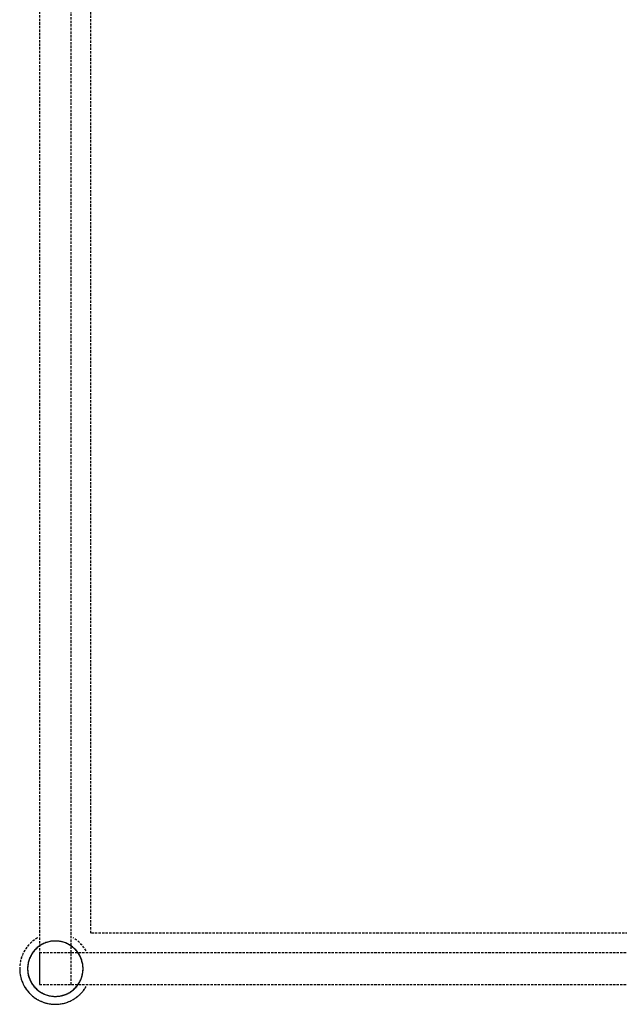
# Model space of a CAD drawing. Extents: x -13826 to 227276, y -44215 to 78581.
# Drawn here: x 192347 to 193105, y 4235 to 5479 of the extents above; entities that cross this region are included whole.
import ezdxf

# ---------------------------------------------------------------- set-up
doc = ezdxf.new("R2010")
doc.units = 0
doc.linetypes.add('X-2964-1C$0$EDG-DASH-3', pattern=[4.5, 3, -1.5])
for name, color, linetype in [('X-2964-1C$0$A-FLOR', 31, 'X-2964-1C$0$EDG-DASH-3'), ('X-2964-1C$0$A-FLOR-HRAL', 31, 'X-2964-1C$0$EDG-DASH-3'), ('X-XREF', 7, 'CONTINUOUS')]:
    doc.layers.add(name, color=color, linetype=linetype)

# ---------------------------------------------------------------- blocks, each defined once
blk = doc.blocks.new('X-2964-1C')
at = {"layer": 'X-2964-1C$0$A-FLOR'}
for p, q in [((42437.5, 4325), (42437.5, 12083.5)), ((43687.5, 4325), (42437.5, 4325))]:
    blk.add_line(p, q, dxfattribs=at)
at = {"layer": 'X-2964-1C$0$A-FLOR-HRAL'}
for p, q in [((42372.5, 12100), (42372.5, 4260)), ((42412.5, 4260), (42412.5, 12100)), ((42368.4, 4305.4), (42367.4, 4304.4)), ((42368.4, 4305.4), (42367.4, 4304.4)), ((42368.4, 4305.4), (42367.4, 4304.4)), ((42368.7, 4305.6), (42367.7, 4304.7)), ((42368.7, 4305.6), (42367.7, 4304.7)), ((42368.7, 4305.6), (42367.7, 4304.7)), ((42369.4, 4306.3), (42368.4, 4305.4)), ((42369.4, 4306.3), (42368.4, 4305.4)), ((42369.4, 4306.3), (42368.4, 4305.4)), ((42369.7, 4306.6), (42368.7, 4305.6)), ((42369.7, 4306.6), (42368.7, 4305.6)), ((42369.7, 4306.6), (42368.7, 4305.6)), ((42370.5, 4307.2), (42369.4, 4306.3)), ((42370.5, 4307.2), (42369.4, 4306.3)), ((42370.5, 4307.2), (42369.4, 4306.3)), ((42370.8, 4307.5), (42369.7, 4306.6)), ((42370.8, 4307.5), (42369.7, 4306.6)), ((42370.8, 4307.5), (42369.7, 4306.6)), ((42371.6, 4308.1), (42370.5, 4307.2)), ((42371.6, 4308.1), (42370.5, 4307.2)), ((42371.6, 4308.1), (42370.5, 4307.2)), ((42371.9, 4308.3), (42370.8, 4307.5)), ((42371.9, 4308.3), (42370.8, 4307.5)), ((42371.9, 4308.3), (42370.8, 4307.5)), ((42372.7, 4308.9), (42371.6, 4308.1)), ((42372.7, 4308.9), (42371.6, 4308.1)), ((42372.7, 4308.9), (42371.6, 4308.1)), ((42373, 4309.1), (42371.9, 4308.3)), ((42373, 4309.1), (42371.9, 4308.3)), ((42373, 4309.1), (42371.9, 4308.3)), ((42373.9, 4309.7), (42372.7, 4308.9)), ((42374.2, 4309.9), (42373, 4309.1)), ((42375.1, 4310.4), (42373.9, 4309.7)), ((42375.4, 4310.6), (42374.2, 4309.9)), ((42376.3, 4311), (42375.1, 4310.4)), ((42376.7, 4311.2), (42375.4, 4310.6)), ((42377.6, 4311.7), (42376.3, 4311)), ((42377.9, 4311.8), (42376.7, 4311.2)), ((42378.9, 4312.2), (42377.6, 4311.7)), ((42379.2, 4312.4), (42377.9, 4311.8)), ((42380.2, 4312.8), (42378.9, 4312.2)), ((42380.5, 4312.9), (42379.2, 4312.4)), ((42381.5, 4313.2), (42380.2, 4312.8)), ((42381.8, 4313.3), (42380.5, 4312.9)), ((42382.8, 4313.6), (42381.5, 4313.2)), ((42383.2, 4313.7), (42381.8, 4313.3)), ((42384.2, 4314), (42382.8, 4313.6)), ((42384.5, 4314.1), (42383.2, 4313.7)), ((42385.5, 4314.3), (42384.2, 4314)), ((42385.9, 4314.4), (42384.5, 4314.1)), ((42386.9, 4314.6), (42385.5, 4314.3)), ((42387.3, 4314.6), (42385.9, 4314.4)), ((42388.3, 4314.7), (42386.9, 4314.6)), ((42388.7, 4314.8), (42387.3, 4314.6)), ((42389.7, 4314.9), (42388.3, 4314.7)), ((42390.1, 4314.9), (42388.7, 4314.8)), ((42391.1, 4315), (42389.7, 4314.9)), ((42391.5, 4315), (42390.1, 4314.9)), ((42392.5, 4315), (42391.1, 4315)), ((42392.9, 4315), (42391.5, 4315)), ((42393.3, 4315), (42392.5, 4315)), ((42394.3, 4315), (42392.9, 4315)), ((42394.7, 4314.9), (42393.3, 4315)), ((42395.7, 4314.9), (42394.3, 4315)), ((42396, 4314.8), (42394.7, 4314.9)), ((42397.1, 4314.7), (42395.7, 4314.9)), ((42397.4, 4314.6), (42396, 4314.8)), ((42398.4, 4314.5), (42397.1, 4314.7)), ((42398.8, 4314.4), (42397.4, 4314.6)), ((42399.8, 4314.2), (42398.4, 4314.5)), ((42400.2, 4314.1), (42398.8, 4314.4)), ((42401.2, 4313.9), (42399.8, 4314.2)), ((42401.6, 4313.8), (42400.2, 4314.1)), ((42402.5, 4313.5), (42401.2, 4313.9)), ((42402.9, 4313.4), (42401.6, 4313.8)), ((42403.9, 4313.1), (42402.5, 4313.5)), ((42404.2, 4313), (42402.9, 4313.4)), ((42405.2, 4312.6), (42403.9, 4313.1)), ((42405.5, 4312.5), (42404.2, 4313)), ((42406.5, 4312.1), (42405.2, 4312.6)), ((42406.8, 4311.9), (42405.5, 4312.5)), ((42407.7, 4311.5), (42406.5, 4312.1)), ((42408.1, 4311.3), (42406.8, 4311.9)), ((42409, 4310.9), (42407.7, 4311.5)), ((42409.3, 4310.7), (42408.1, 4311.3)), ((42410.2, 4310.2), (42409, 4310.9)), ((42410.5, 4310), (42409.3, 4310.7)), ((42411.4, 4309.5), (42410.2, 4310.2)), ((42411.7, 4309.2), (42410.5, 4310)), ((42412.6, 4308.7), (42411.4, 4309.5)), ((42412.9, 4308.5), (42411.7, 4309.2)), ((42413.7, 4307.8), (42412.6, 4308.7)), ((42413.7, 4307.8), (42412.6, 4308.7)), ((42413.7, 4307.8), (42412.6, 4308.7)), ((42414, 4307.6), (42412.9, 4308.5)), ((42414, 4307.6), (42412.9, 4308.5)), ((42414, 4307.6), (42412.9, 4308.5)), ((42414.8, 4307), (42413.7, 4307.8)), ((42414.8, 4307), (42413.7, 4307.8)), ((42414.8, 4307), (42413.7, 4307.8)), ((42415.1, 4306.7), (42414, 4307.6)), ((42415.1, 4306.7), (42414, 4307.6)), ((42415.1, 4306.7), (42414, 4307.6)), ((42415.9, 4306.1), (42414.8, 4307)), ((42415.9, 4306.1), (42414.8, 4307)), ((42415.9, 4306.1), (42414.8, 4307)), ((42416.1, 4305.8), (42415.1, 4306.7)), ((42416.1, 4305.8), (42415.1, 4306.7)), ((42416.1, 4305.8), (42415.1, 4306.7)), ((42416.9, 4305.1), (42415.9, 4306.1)), ((42416.9, 4305.1), (42415.9, 4306.1)), ((42416.9, 4305.1), (42415.9, 4306.1)), ((42417.2, 4304.8), (42416.1, 4305.8)), ((42417.2, 4304.8), (42416.1, 4305.8)), ((42417.2, 4304.8), (42416.1, 4305.8)), ((42360, 4293), (42359.5, 4291.7)), ((42360, 4293), (42359.5, 4291.7)), ((42360, 4293), (42359.5, 4291.7)), ((42360.4, 4294), (42359.9, 4292.7)), ((42360.4, 4294), (42359.9, 4292.7)), ((42360.4, 4294), (42359.9, 4292.7)), ((42360.6, 4294.3), (42360, 4293)), ((42360.6, 4294.3), (42360, 4293)), ((42360.6, 4294.3), (42360, 4293)), ((42361, 4295.2), (42360.4, 4294)), ((42361, 4295.2), (42360.4, 4294)), ((42361, 4295.2), (42360.4, 4294)), ((42361.2, 4295.6), (42360.6, 4294.3)), ((42361.2, 4295.6), (42360.6, 4294.3)), ((42361.2, 4295.6), (42360.6, 4294.3)), ((42361.6, 4296.5), (42361, 4295.2)), ((42361.6, 4296.5), (42361, 4295.2)), ((42361.6, 4296.5), (42361, 4295.2)), ((42361.8, 4296.8), (42361.2, 4295.6)), ((42361.8, 4296.8), (42361.2, 4295.6)), ((42361.8, 4296.8), (42361.2, 4295.6)), ((42362.3, 4297.7), (42361.6, 4296.5)), ((42362.3, 4297.7), (42361.6, 4296.5)), ((42362.3, 4297.7), (42361.6, 4296.5)), ((42362.5, 4298), (42361.8, 4296.8)), ((42362.5, 4298), (42361.8, 4296.8)), ((42362.5, 4298), (42361.8, 4296.8)), ((42363, 4298.9), (42362.3, 4297.7)), ((42363, 4298.9), (42362.3, 4297.7)), ((42363, 4298.9), (42362.3, 4297.7)), ((42363.3, 4299.2), (42362.5, 4298)), ((42363.3, 4299.2), (42362.5, 4298)), ((42363.3, 4299.2), (42362.5, 4298)), ((42363.8, 4300.1), (42363, 4298.9)), ((42363.8, 4300.1), (42363, 4298.9)), ((42363.8, 4300.1), (42363, 4298.9)), ((42364, 4300.4), (42363.3, 4299.2)), ((42364, 4300.4), (42363.3, 4299.2)), ((42364, 4300.4), (42363.3, 4299.2)), ((42364.7, 4301.2), (42363.8, 4300.1)), ((42364.7, 4301.2), (42363.8, 4300.1)), ((42364.7, 4301.2), (42363.8, 4300.1)), ((42364.9, 4301.5), (42364, 4300.4)), ((42364.9, 4301.5), (42364, 4300.4)), ((42364.9, 4301.5), (42364, 4300.4)), ((42365.5, 4302.3), (42364.7, 4301.2)), ((42365.5, 4302.3), (42364.7, 4301.2)), ((42365.5, 4302.3), (42364.7, 4301.2)), ((42365.8, 4302.6), (42364.9, 4301.5)), ((42365.8, 4302.6), (42364.9, 4301.5)), ((42365.8, 4302.6), (42364.9, 4301.5)), ((42366.4, 4303.4), (42365.5, 4302.3)), ((42366.4, 4303.4), (42365.5, 4302.3)), ((42366.4, 4303.4), (42365.5, 4302.3)), ((42366.7, 4303.6), (42365.8, 4302.6)), ((42366.7, 4303.6), (42365.8, 4302.6)), ((42366.7, 4303.6), (42365.8, 4302.6)), ((42367.4, 4304.4), (42366.4, 4303.4)), ((42367.4, 4304.4), (42366.4, 4303.4)), ((42367.4, 4304.4), (42366.4, 4303.4)), ((42367.7, 4304.7), (42366.7, 4303.6)), ((42367.7, 4304.7), (42366.7, 4303.6)), ((42367.7, 4304.7), (42366.7, 4303.6)), ((43662.5, 4300), (42372.5, 4300)), ((42372.5, 4300), (42372.5, 4260)), ((42417.9, 4304.1), (42416.9, 4305.1)), ((42417.9, 4304.1), (42416.9, 4305.1)), ((42417.9, 4304.1), (42416.9, 4305.1)), ((42418.1, 4303.8), (42417.2, 4304.8)), ((42418.1, 4303.8), (42417.2, 4304.8)), ((42418.1, 4303.8), (42417.2, 4304.8)), ((42418.8, 4303.1), (42417.9, 4304.1)), ((42418.8, 4303.1), (42417.9, 4304.1)), ((42418.8, 4303.1), (42417.9, 4304.1)), ((42419.1, 4302.8), (42418.1, 4303.8)), ((42419.1, 4302.8), (42418.1, 4303.8)), ((42419.1, 4302.8), (42418.1, 4303.8)), ((42419.7, 4302), (42418.8, 4303.1)), ((42419.7, 4302), (42418.8, 4303.1)), ((42419.7, 4302), (42418.8, 4303.1)), ((42420, 4301.7), (42419.1, 4302.8)), ((42420, 4301.7), (42419.1, 4302.8)), ((42420, 4301.7), (42419.1, 4302.8)), ((42420.6, 4300.9), (42419.7, 4302)), ((42420.6, 4300.9), (42419.7, 4302)), ((42420.6, 4300.9), (42419.7, 4302)), ((42420.8, 4300.6), (42420, 4301.7)), ((42420.8, 4300.6), (42420, 4301.7)), ((42420.8, 4300.6), (42420, 4301.7)), ((42421.4, 4299.8), (42420.6, 4300.9)), ((42421.4, 4299.8), (42420.6, 4300.9)), ((42421.4, 4299.8), (42420.6, 4300.9)), ((42421.6, 4299.4), (42420.8, 4300.6)), ((42422.2, 4298.6), (42421.4, 4299.8)), ((42422.4, 4298.3), (42421.6, 4299.4)), ((42422.9, 4297.4), (42422.2, 4298.6)), ((42423.1, 4297.1), (42422.4, 4298.3)), ((42423.5, 4296.2), (42422.9, 4297.4)), ((42423.7, 4295.8), (42423.1, 4297.1)), ((42424.2, 4294.9), (42423.5, 4296.2)), ((42424.3, 4294.6), (42423.7, 4295.8)), ((42424.7, 4293.6), (42424.2, 4294.9)), ((42424.9, 4293.3), (42424.3, 4294.6)), ((42425.3, 4292.3), (42424.7, 4293.6)), ((42425.4, 4292), (42424.9, 4293.3)), ((42357.6, 4283.2), (42357.5, 4281.8)), ((42357.6, 4283.2), (42357.5, 4281.8)), ((42357.6, 4283.2), (42357.5, 4281.8)), ((42357.6, 4282.2), (42357.5, 4280.8)), ((42357.6, 4282.2), (42357.5, 4280.8)), ((42357.6, 4282.2), (42357.5, 4280.8)), ((42357.5, 4281.8), (42357.5, 4280.4)), ((42357.5, 4281.8), (42357.5, 4280.4)), ((42357.5, 4281.8), (42357.5, 4280.4)), ((42357.5, 4280.8), (42357.5, 4280)), ((42357.5, 4280.8), (42357.5, 4280)), ((42357.5, 4280.8), (42357.5, 4280)), ((42357.5, 4280.4), (42357.5, 4279)), ((42357.5, 4280.4), (42357.5, 4279)), ((42357.5, 4280.4), (42357.5, 4279)), ((42357.8, 4284.6), (42357.6, 4283.2)), ((42357.8, 4284.6), (42357.6, 4283.2)), ((42357.8, 4284.6), (42357.6, 4283.2)), ((42357.7, 4283.5), (42357.6, 4282.2)), ((42357.7, 4283.5), (42357.6, 4282.2)), ((42357.7, 4283.5), (42357.6, 4282.2)), ((42357.8, 4284.9), (42357.7, 4283.5)), ((42357.8, 4284.9), (42357.7, 4283.5)), ((42357.8, 4284.9), (42357.7, 4283.5)), ((42358.1, 4286.3), (42357.8, 4284.9)), ((42358.1, 4286.3), (42357.8, 4284.9)), ((42358.1, 4286.3), (42357.8, 4284.9)), ((42358, 4285.9), (42357.8, 4284.6)), ((42358, 4285.9), (42357.8, 4284.6)), ((42358, 4285.9), (42357.8, 4284.6)), ((42358.3, 4287.3), (42358, 4285.9)), ((42358.3, 4287.3), (42358, 4285.9)), ((42358.3, 4287.3), (42358, 4285.9)), ((42358.4, 4287.7), (42358.1, 4286.3)), ((42358.4, 4287.7), (42358.1, 4286.3)), ((42358.4, 4287.7), (42358.1, 4286.3)), ((42358.6, 4288.7), (42358.3, 4287.3)), ((42358.6, 4288.7), (42358.3, 4287.3)), ((42358.6, 4288.7), (42358.3, 4287.3)), ((42358.7, 4289.1), (42358.4, 4287.7)), ((42358.7, 4289.1), (42358.4, 4287.7)), ((42358.7, 4289.1), (42358.4, 4287.7)), ((42359, 4290), (42358.6, 4288.7)), ((42359, 4290), (42358.6, 4288.7)), ((42359, 4290), (42358.6, 4288.7)), ((42359.1, 4290.4), (42358.7, 4289.1)), ((42359.1, 4290.4), (42358.7, 4289.1)), ((42359.1, 4290.4), (42358.7, 4289.1)), ((42359.4, 4291.4), (42359, 4290)), ((42359.4, 4291.4), (42359, 4290)), ((42359.4, 4291.4), (42359, 4290)), ((42359.5, 4291.7), (42359.1, 4290.4)), ((42359.5, 4291.7), (42359.1, 4290.4)), ((42359.5, 4291.7), (42359.1, 4290.4)), ((42359.9, 4292.7), (42359.4, 4291.4)), ((42359.9, 4292.7), (42359.4, 4291.4)), ((42359.9, 4292.7), (42359.4, 4291.4)), ((42425.7, 4291), (42425.3, 4292.3)), ((42425.8, 4290.7), (42425.4, 4292)), ((42426.1, 4289.7), (42425.7, 4291)), ((42426.2, 4289.3), (42425.8, 4290.7)), ((42426.5, 4288.3), (42426.1, 4289.7)), ((42426.6, 4288), (42426.2, 4289.3)), ((42426.8, 4287), (42426.5, 4288.3)), ((42426.9, 4286.6), (42426.6, 4288)), ((42427.1, 4285.6), (42426.8, 4287)), ((42427.1, 4285.2), (42426.9, 4286.6)), ((42427.2, 4284.2), (42427.1, 4285.6)), ((42427.3, 4283.8), (42427.1, 4285.2)), ((42427.4, 4282.8), (42427.2, 4284.2)), ((42427.4, 4282.4), (42427.3, 4283.8)), ((42427.5, 4281.4), (42427.4, 4282.8)), ((42427.5, 4281), (42427.4, 4282.4)), ((42427.5, 4280), (42427.5, 4281.4)), ((42427.5, 4279.6), (42427.5, 4281)), ((42357.5, 4280), (42357.5, 4278.6)), ((42357.5, 4280), (42357.5, 4278.6)), ((42357.5, 4280), (42357.5, 4278.6)), ((42357.5, 4279), (42357.6, 4277.6)), ((42357.5, 4279), (42357.6, 4277.6)), ((42357.5, 4279), (42357.6, 4277.6)), ((42357.5, 4278.6), (42357.6, 4277.2)), ((42357.5, 4278.6), (42357.6, 4277.2)), ((42357.5, 4278.6), (42357.6, 4277.2)), ((42357.6, 4277.6), (42357.7, 4276.2)), ((42357.6, 4277.6), (42357.7, 4276.2)), ((42357.6, 4277.6), (42357.7, 4276.2)), ((42357.6, 4277.2), (42357.8, 4275.8)), ((42357.6, 4277.2), (42357.8, 4275.8)), ((42357.6, 4277.2), (42357.8, 4275.8)), ((42357.7, 4276.2), (42357.9, 4274.8)), ((42357.7, 4276.2), (42357.9, 4274.8)), ((42357.7, 4276.2), (42357.9, 4274.8)), ((42357.8, 4275.8), (42357.9, 4274.4)), ((42357.8, 4275.8), (42357.9, 4274.4)), ((42357.8, 4275.8), (42357.9, 4274.4)), ((42357.9, 4274.8), (42358.1, 4273.4)), ((42357.9, 4274.8), (42358.1, 4273.4)), ((42357.9, 4274.8), (42358.1, 4273.4)), ((42357.9, 4274.4), (42358.2, 4273)), ((42357.9, 4274.4), (42358.2, 4273)), ((42357.9, 4274.4), (42358.2, 4273)), ((42358.1, 4273.4), (42358.4, 4272)), ((42358.1, 4273.4), (42358.4, 4272)), ((42358.1, 4273.4), (42358.4, 4272)), ((42358.2, 4273), (42358.5, 4271.7)), ((42358.2, 4273), (42358.5, 4271.7)), ((42358.2, 4273), (42358.5, 4271.7)), ((42358.4, 4272), (42358.8, 4270.7)), ((42358.4, 4272), (42358.8, 4270.7)), ((42358.4, 4272), (42358.8, 4270.7)), ((42358.5, 4271.7), (42358.9, 4270.3)), ((42358.5, 4271.7), (42358.9, 4270.3)), ((42358.5, 4271.7), (42358.9, 4270.3)), ((42358.8, 4270.7), (42359.2, 4269.3)), ((42358.8, 4270.7), (42359.2, 4269.3)), ((42358.8, 4270.7), (42359.2, 4269.3)), ((42358.9, 4270.3), (42359.3, 4269)), ((42358.9, 4270.3), (42359.3, 4269)), ((42358.9, 4270.3), (42359.3, 4269)), ((42359.2, 4269.3), (42359.6, 4268)), ((42359.2, 4269.3), (42359.6, 4268)), ((42359.2, 4269.3), (42359.6, 4268)), ((42359.3, 4269), (42359.7, 4267.7)), ((42359.3, 4269), (42359.7, 4267.7)), ((42359.3, 4269), (42359.7, 4267.7)), ((42359.6, 4268), (42360.1, 4266.7)), ((42359.6, 4268), (42360.1, 4266.7)), ((42359.6, 4268), (42360.1, 4266.7)), ((42425, 4267), (42425.5, 4268.3)), ((42425.1, 4267.3), (42425.6, 4268.6)), ((42425.5, 4268.3), (42425.9, 4269.6)), ((42425.6, 4268.6), (42426, 4270)), ((42425.9, 4269.6), (42426.3, 4270.9)), ((42426, 4270), (42426.4, 4271.3)), ((42426.3, 4270.9), (42426.6, 4272.3)), ((42426.4, 4271.3), (42426.7, 4272.7)), ((42426.6, 4272.3), (42426.9, 4273.7)), ((42426.7, 4272.7), (42427, 4274.1)), ((42426.9, 4273.7), (42427.1, 4275.1)), ((42427, 4274.1), (42427.2, 4275.4)), ((42427.1, 4275.1), (42427.3, 4276.5)), ((42427.2, 4275.4), (42427.4, 4276.8)), ((42427.3, 4276.5), (42427.4, 4277.8)), ((42427.4, 4277.8), (42427.5, 4279.2)), ((42427.4, 4276.8), (42427.5, 4278.2)), ((42427.5, 4279.2), (42427.5, 4280)), ((42427.5, 4278.2), (42427.5, 4279.6)), ((42359.7, 4267.7), (42360.3, 4266.4)), ((42359.7, 4267.7), (42360.3, 4266.4)), ((42359.7, 4267.7), (42360.3, 4266.4)), ((42360.1, 4266.7), (42360.7, 4265.4)), ((42360.1, 4266.7), (42360.7, 4265.4)), ((42360.1, 4266.7), (42360.7, 4265.4)), ((42360.3, 4266.4), (42360.8, 4265.1)), ((42360.3, 4266.4), (42360.8, 4265.1)), ((42360.3, 4266.4), (42360.8, 4265.1)), ((42360.7, 4265.4), (42361.3, 4264.2)), ((42360.7, 4265.4), (42361.3, 4264.2)), ((42360.7, 4265.4), (42361.3, 4264.2)), ((42360.8, 4265.1), (42361.5, 4263.8)), ((42360.8, 4265.1), (42361.5, 4263.8)), ((42360.8, 4265.1), (42361.5, 4263.8)), ((42361.3, 4264.2), (42361.9, 4262.9)), ((42361.3, 4264.2), (42361.9, 4262.9)), ((42361.3, 4264.2), (42361.9, 4262.9)), ((42361.5, 4263.8), (42362.1, 4262.6)), ((42361.5, 4263.8), (42362.1, 4262.6)), ((42361.5, 4263.8), (42362.1, 4262.6)), ((42361.9, 4262.9), (42362.6, 4261.7)), ((42361.9, 4262.9), (42362.6, 4261.7)), ((42361.9, 4262.9), (42362.6, 4261.7)), ((42362.1, 4262.6), (42362.8, 4261.4)), ((42362.1, 4262.6), (42362.8, 4261.4)), ((42362.1, 4262.6), (42362.8, 4261.4)), ((42362.6, 4261.7), (42363.4, 4260.6)), ((42362.6, 4261.7), (42363.4, 4260.6)), ((42362.6, 4261.7), (42363.4, 4260.6)), ((42362.8, 4261.4), (42363.6, 4260.2)), ((42362.8, 4261.4), (42363.6, 4260.2)), ((42362.8, 4261.4), (42363.6, 4260.2)), ((42363.4, 4260.6), (42364.2, 4259.4)), ((42363.4, 4260.6), (42364.2, 4259.4)), ((42363.4, 4260.6), (42364.2, 4259.4)), ((42363.6, 4260.2), (42364.4, 4259.1)), ((42363.6, 4260.2), (42364.4, 4259.1)), ((42363.6, 4260.2), (42364.4, 4259.1)), ((42364.2, 4259.4), (42365, 4258.3)), ((42364.2, 4259.4), (42365, 4258.3)), ((42364.2, 4259.4), (42365, 4258.3)), ((42364.4, 4259.1), (42365.3, 4258)), ((42364.4, 4259.1), (42365.3, 4258)), ((42364.4, 4259.1), (42365.3, 4258)), ((42365, 4258.3), (42365.9, 4257.2)), ((42365, 4258.3), (42365.9, 4257.2)), ((42365, 4258.3), (42365.9, 4257.2)), ((42365.3, 4258), (42366.2, 4256.9)), ((42365.3, 4258), (42366.2, 4256.9)), ((42365.3, 4258), (42366.2, 4256.9)), ((42365.9, 4257.2), (42366.9, 4256.2)), ((42365.9, 4257.2), (42366.9, 4256.2)), ((42365.9, 4257.2), (42366.9, 4256.2)), ((42366.2, 4256.9), (42367.1, 4255.9)), ((42366.2, 4256.9), (42367.1, 4255.9)), ((42366.2, 4256.9), (42367.1, 4255.9)), ((42366.9, 4256.2), (42367.8, 4255.2)), ((42366.9, 4256.2), (42367.8, 4255.2)), ((42366.9, 4256.2), (42367.8, 4255.2)), ((42367.1, 4255.9), (42368.1, 4254.9)), ((42367.1, 4255.9), (42368.1, 4254.9)), ((42367.1, 4255.9), (42368.1, 4254.9)), ((42372.5, 4260), (42412.5, 4260)), ((42372.5, 4260), (43662.5, 4260)), ((42416.6, 4254.6), (42417.6, 4255.6)), ((42416.6, 4254.6), (42417.6, 4255.6)), ((42416.6, 4254.6), (42417.6, 4255.6)), ((42417.3, 4255.3), (42418.3, 4256.4)), ((42417.3, 4255.3), (42418.3, 4256.4)), ((42417.3, 4255.3), (42418.3, 4256.4)), ((42417.6, 4255.6), (42418.6, 4256.6)), ((42417.6, 4255.6), (42418.6, 4256.6)), ((42417.6, 4255.6), (42418.6, 4256.6)), ((42418.3, 4256.4), (42419.2, 4257.4)), ((42418.3, 4256.4), (42419.2, 4257.4)), ((42418.3, 4256.4), (42419.2, 4257.4)), ((42418.6, 4256.6), (42419.5, 4257.7)), ((42418.6, 4256.6), (42419.5, 4257.7)), ((42418.6, 4256.6), (42419.5, 4257.7)), ((42419.2, 4257.4), (42420.1, 4258.5)), ((42419.2, 4257.4), (42420.1, 4258.5)), ((42419.2, 4257.4), (42420.1, 4258.5)), ((42419.5, 4257.7), (42420.3, 4258.8)), ((42419.5, 4257.7), (42420.3, 4258.8)), ((42419.5, 4257.7), (42420.3, 4258.8)), ((42420.1, 4258.5), (42421, 4259.6)), ((42420.1, 4258.5), (42421, 4259.6)), ((42420.1, 4258.5), (42421, 4259.6)), ((42420.3, 4258.8), (42421.2, 4259.9)), ((42420.3, 4258.8), (42421.2, 4259.9)), ((42420.3, 4258.8), (42421.2, 4259.9)), ((42421, 4259.6), (42421.7, 4260.8)), ((42421.2, 4259.9), (42422, 4261.1)), ((42421.7, 4260.8), (42422.5, 4262)), ((42422, 4261.1), (42422.7, 4262.3)), ((42422.5, 4262), (42423.2, 4263.2)), ((42422.7, 4262.3), (42423.4, 4263.5)), ((42423.2, 4263.2), (42423.8, 4264.4)), ((42423.4, 4263.5), (42424, 4264.8)), ((42423.8, 4264.4), (42424.4, 4265.7)), ((42424, 4264.8), (42424.6, 4266)), ((42424.4, 4265.7), (42425, 4267)), ((42424.6, 4266), (42425.1, 4267.3)), ((42367.8, 4255.2), (42368.9, 4254.2)), ((42367.8, 4255.2), (42368.9, 4254.2)), ((42367.8, 4255.2), (42368.9, 4254.2)), ((42368.1, 4254.9), (42369.1, 4253.9)), ((42368.1, 4254.9), (42369.1, 4253.9)), ((42368.1, 4254.9), (42369.1, 4253.9)), ((42368.9, 4254.2), (42369.9, 4253.3)), ((42368.9, 4254.2), (42369.9, 4253.3)), ((42368.9, 4254.2), (42369.9, 4253.3)), ((42369.1, 4253.9), (42370.2, 4253)), ((42369.1, 4253.9), (42370.2, 4253)), ((42369.1, 4253.9), (42370.2, 4253)), ((42369.9, 4253.3), (42371, 4252.4)), ((42369.9, 4253.3), (42371, 4252.4)), ((42369.9, 4253.3), (42371, 4252.4)), ((42370.2, 4253), (42371.3, 4252.2)), ((42370.2, 4253), (42371.3, 4252.2)), ((42370.2, 4253), (42371.3, 4252.2)), ((42371, 4252.4), (42372.1, 4251.5)), ((42371, 4252.4), (42372.1, 4251.5)), ((42371, 4252.4), (42372.1, 4251.5)), ((42371.3, 4252.2), (42372.4, 4251.3)), ((42371.3, 4252.2), (42372.4, 4251.3)), ((42371.3, 4252.2), (42372.4, 4251.3)), ((42372.1, 4251.5), (42373.3, 4250.8)), ((42372.1, 4251.5), (42373.3, 4250.8)), ((42372.1, 4251.5), (42373.3, 4250.8)), ((42372.4, 4251.3), (42373.6, 4250.5)), ((42372.4, 4251.3), (42373.6, 4250.5)), ((42372.4, 4251.3), (42373.6, 4250.5)), ((42373.3, 4250.8), (42374.5, 4250)), ((42373.3, 4250.8), (42374.5, 4250)), ((42373.3, 4250.8), (42374.5, 4250)), ((42373.6, 4250.5), (42374.8, 4249.8)), ((42373.6, 4250.5), (42374.8, 4249.8)), ((42373.6, 4250.5), (42374.8, 4249.8)), ((42374.5, 4250), (42375.7, 4249.3)), ((42374.5, 4250), (42375.7, 4249.3)), ((42374.5, 4250), (42375.7, 4249.3)), ((42374.8, 4249.8), (42376, 4249.1)), ((42374.8, 4249.8), (42376, 4249.1)), ((42374.8, 4249.8), (42376, 4249.1)), ((42375.7, 4249.3), (42376.9, 4248.7)), ((42375.7, 4249.3), (42376.9, 4248.7)), ((42375.7, 4249.3), (42376.9, 4248.7)), ((42376, 4249.1), (42377.3, 4248.5)), ((42376, 4249.1), (42377.3, 4248.5)), ((42376, 4249.1), (42377.3, 4248.5)), ((42376.9, 4248.7), (42378.2, 4248.1)), ((42376.9, 4248.7), (42378.2, 4248.1)), ((42376.9, 4248.7), (42378.2, 4248.1)), ((42377.3, 4248.5), (42378.5, 4247.9)), ((42377.3, 4248.5), (42378.5, 4247.9)), ((42377.3, 4248.5), (42378.5, 4247.9)), ((42378.2, 4248.1), (42379.5, 4247.5)), ((42378.2, 4248.1), (42379.5, 4247.5)), ((42378.2, 4248.1), (42379.5, 4247.5)), ((42378.5, 4247.9), (42379.8, 4247.4)), ((42378.5, 4247.9), (42379.8, 4247.4)), ((42378.5, 4247.9), (42379.8, 4247.4)), ((42379.5, 4247.5), (42380.8, 4247)), ((42379.5, 4247.5), (42380.8, 4247)), ((42379.5, 4247.5), (42380.8, 4247)), ((42379.8, 4247.4), (42381.1, 4246.9)), ((42379.8, 4247.4), (42381.1, 4246.9)), ((42379.8, 4247.4), (42381.1, 4246.9)), ((42380.8, 4247), (42382.1, 4246.6)), ((42380.8, 4247), (42382.1, 4246.6)), ((42380.8, 4247), (42382.1, 4246.6)), ((42381.1, 4246.9), (42382.5, 4246.5)), ((42381.1, 4246.9), (42382.5, 4246.5)), ((42381.1, 4246.9), (42382.5, 4246.5)), ((42382.1, 4246.6), (42383.4, 4246.2)), ((42382.1, 4246.6), (42383.4, 4246.2)), ((42382.1, 4246.6), (42383.4, 4246.2)), ((42382.5, 4246.5), (42383.8, 4246.1)), ((42382.5, 4246.5), (42383.8, 4246.1)), ((42382.5, 4246.5), (42383.8, 4246.1)), ((42383.4, 4246.2), (42384.8, 4245.9)), ((42383.4, 4246.2), (42384.8, 4245.9)), ((42383.4, 4246.2), (42384.8, 4245.9)), ((42383.8, 4246.1), (42385.2, 4245.8)), ((42383.8, 4246.1), (42385.2, 4245.8)), ((42383.8, 4246.1), (42385.2, 4245.8)), ((42384.8, 4245.9), (42386.2, 4245.6)), ((42384.8, 4245.9), (42386.2, 4245.6)), ((42384.8, 4245.9), (42386.2, 4245.6)), ((42385.2, 4245.8), (42386.6, 4245.5)), ((42385.2, 4245.8), (42386.6, 4245.5)), ((42385.2, 4245.8), (42386.6, 4245.5)), ((42386.2, 4245.6), (42387.6, 4245.4)), ((42386.2, 4245.6), (42387.6, 4245.4)), ((42386.2, 4245.6), (42387.6, 4245.4)), ((42386.6, 4245.5), (42387.9, 4245.3)), ((42386.6, 4245.5), (42387.9, 4245.3)), ((42386.6, 4245.5), (42387.9, 4245.3)), ((42387.6, 4245.4), (42388.9, 4245.2)), ((42387.6, 4245.4), (42388.9, 4245.2)), ((42387.6, 4245.4), (42388.9, 4245.2)), ((42387.9, 4245.3), (42389.3, 4245.1)), ((42387.9, 4245.3), (42389.3, 4245.1)), ((42387.9, 4245.3), (42389.3, 4245.1)), ((42388.9, 4245.2), (42390.3, 4245.1)), ((42388.9, 4245.2), (42390.3, 4245.1)), ((42388.9, 4245.2), (42390.3, 4245.1)), ((42389.3, 4245.1), (42390.7, 4245)), ((42389.3, 4245.1), (42390.7, 4245)), ((42389.3, 4245.1), (42390.7, 4245)), ((42390.3, 4245.1), (42391.7, 4245)), ((42390.3, 4245.1), (42391.7, 4245)), ((42390.3, 4245.1), (42391.7, 4245)), ((42390.7, 4245), (42392.1, 4245)), ((42390.7, 4245), (42392.1, 4245)), ((42390.7, 4245), (42392.1, 4245)), ((42391.7, 4245), (42392.5, 4245)), ((42391.7, 4245), (42392.5, 4245)), ((42391.7, 4245), (42392.5, 4245)), ((42392.1, 4245), (42393.5, 4245)), ((42392.1, 4245), (42393.5, 4245)), ((42392.1, 4245), (42393.5, 4245)), ((42392.5, 4245), (42393.9, 4245)), ((42392.5, 4245), (42393.9, 4245)), ((42392.5, 4245), (42393.9, 4245)), ((42393.5, 4245), (42394.9, 4245.1)), ((42393.5, 4245), (42394.9, 4245.1)), ((42393.5, 4245), (42394.9, 4245.1)), ((42393.9, 4245), (42395.3, 4245.1)), ((42393.9, 4245), (42395.3, 4245.1)), ((42393.9, 4245), (42395.3, 4245.1)), ((42394.9, 4245.1), (42396.3, 4245.2)), ((42394.9, 4245.1), (42396.3, 4245.2)), ((42394.9, 4245.1), (42396.3, 4245.2)), ((42395.3, 4245.1), (42396.7, 4245.3)), ((42395.3, 4245.1), (42396.7, 4245.3)), ((42395.3, 4245.1), (42396.7, 4245.3)), ((42396.3, 4245.2), (42397.7, 4245.4)), ((42396.3, 4245.2), (42397.7, 4245.4)), ((42396.3, 4245.2), (42397.7, 4245.4)), ((42396.7, 4245.3), (42398.1, 4245.4)), ((42396.7, 4245.3), (42398.1, 4245.4)), ((42396.7, 4245.3), (42398.1, 4245.4)), ((42397.7, 4245.4), (42399.1, 4245.6)), ((42397.7, 4245.4), (42399.1, 4245.6)), ((42397.7, 4245.4), (42399.1, 4245.6)), ((42398.1, 4245.4), (42399.5, 4245.7)), ((42398.1, 4245.4), (42399.5, 4245.7)), ((42398.1, 4245.4), (42399.5, 4245.7)), ((42399.1, 4245.6), (42400.5, 4245.9)), ((42399.1, 4245.6), (42400.5, 4245.9)), ((42399.1, 4245.6), (42400.5, 4245.9)), ((42399.5, 4245.7), (42400.8, 4246)), ((42399.5, 4245.7), (42400.8, 4246)), ((42399.5, 4245.7), (42400.8, 4246)), ((42400.5, 4245.9), (42401.8, 4246.3)), ((42400.5, 4245.9), (42401.8, 4246.3)), ((42400.5, 4245.9), (42401.8, 4246.3)), ((42400.8, 4246), (42402.2, 4246.4)), ((42400.8, 4246), (42402.2, 4246.4)), ((42400.8, 4246), (42402.2, 4246.4)), ((42401.8, 4246.3), (42403.1, 4246.7)), ((42401.8, 4246.3), (42403.1, 4246.7)), ((42401.8, 4246.3), (42403.1, 4246.7)), ((42402.2, 4246.4), (42403.5, 4246.8)), ((42402.2, 4246.4), (42403.5, 4246.8)), ((42402.2, 4246.4), (42403.5, 4246.8)), ((42403.1, 4246.7), (42404.5, 4247.1)), ((42403.1, 4246.7), (42404.5, 4247.1)), ((42403.1, 4246.7), (42404.5, 4247.1)), ((42403.5, 4246.8), (42404.8, 4247.2)), ((42403.5, 4246.8), (42404.8, 4247.2)), ((42403.5, 4246.8), (42404.8, 4247.2)), ((42404.5, 4247.1), (42405.8, 4247.6)), ((42404.5, 4247.1), (42405.8, 4247.6)), ((42404.5, 4247.1), (42405.8, 4247.6)), ((42404.8, 4247.2), (42406.1, 4247.8)), ((42404.8, 4247.2), (42406.1, 4247.8)), ((42404.8, 4247.2), (42406.1, 4247.8)), ((42405.8, 4247.6), (42407.1, 4248.2)), ((42405.8, 4247.6), (42407.1, 4248.2)), ((42405.8, 4247.6), (42407.1, 4248.2)), ((42406.1, 4247.8), (42407.4, 4248.3)), ((42406.1, 4247.8), (42407.4, 4248.3)), ((42406.1, 4247.8), (42407.4, 4248.3)), ((42407.1, 4248.2), (42408.3, 4248.8)), ((42407.1, 4248.2), (42408.3, 4248.8)), ((42407.1, 4248.2), (42408.3, 4248.8)), ((42407.4, 4248.3), (42408.7, 4249)), ((42407.4, 4248.3), (42408.7, 4249)), ((42407.4, 4248.3), (42408.7, 4249)), ((42408.3, 4248.8), (42409.6, 4249.4)), ((42408.3, 4248.8), (42409.6, 4249.4)), ((42408.3, 4248.8), (42409.6, 4249.4)), ((42408.7, 4249), (42409.9, 4249.6)), ((42408.7, 4249), (42409.9, 4249.6)), ((42408.7, 4249), (42409.9, 4249.6)), ((42409.6, 4249.4), (42410.8, 4250.1)), ((42409.6, 4249.4), (42410.8, 4250.1)), ((42409.6, 4249.4), (42410.8, 4250.1)), ((42409.9, 4249.6), (42411.1, 4250.3)), ((42409.9, 4249.6), (42411.1, 4250.3)), ((42409.9, 4249.6), (42411.1, 4250.3)), ((42410.8, 4250.1), (42411.9, 4250.9)), ((42410.8, 4250.1), (42411.9, 4250.9)), ((42410.8, 4250.1), (42411.9, 4250.9)), ((42411.1, 4250.3), (42412.3, 4251.1)), ((42411.1, 4250.3), (42412.3, 4251.1)), ((42411.1, 4250.3), (42412.3, 4251.1)), ((42411.9, 4250.9), (42413.1, 4251.7)), ((42411.9, 4250.9), (42413.1, 4251.7)), ((42411.9, 4250.9), (42413.1, 4251.7)), ((42412.3, 4251.1), (42413.4, 4251.9)), ((42412.3, 4251.1), (42413.4, 4251.9)), ((42412.3, 4251.1), (42413.4, 4251.9)), ((42413.1, 4251.7), (42414.2, 4252.5)), ((42413.1, 4251.7), (42414.2, 4252.5)), ((42413.1, 4251.7), (42414.2, 4252.5)), ((42413.4, 4251.9), (42414.5, 4252.8)), ((42413.4, 4251.9), (42414.5, 4252.8)), ((42413.4, 4251.9), (42414.5, 4252.8)), ((42414.2, 4252.5), (42415.3, 4253.4)), ((42414.2, 4252.5), (42415.3, 4253.4)), ((42414.2, 4252.5), (42415.3, 4253.4)), ((42414.5, 4252.8), (42415.6, 4253.7)), ((42414.5, 4252.8), (42415.6, 4253.7)), ((42414.5, 4252.8), (42415.6, 4253.7)), ((42415.3, 4253.4), (42416.3, 4254.4)), ((42415.3, 4253.4), (42416.3, 4254.4)), ((42415.3, 4253.4), (42416.3, 4254.4)), ((42415.6, 4253.7), (42416.6, 4254.6)), ((42415.6, 4253.7), (42416.6, 4254.6)), ((42415.6, 4253.7), (42416.6, 4254.6)), ((42416.3, 4254.4), (42417.3, 4255.3)), ((42416.3, 4254.4), (42417.3, 4255.3)), ((42416.3, 4254.4), (42417.3, 4255.3))]:
    blk.add_line(p, q, dxfattribs=at)
for start, end in [(120, 270), (120, 180), (30, 60), (30, 60), (180, 330), (270, 330)]:
    blk.add_arc((42392.5, 4280), 45, start, end, dxfattribs=at)

msp = doc.modelspace()

# ---------------------------------------------------------------- block references
at = {"layer": 'X-XREF'}
msp.add_blockref('X-2964-1C', (150000, 0), dxfattribs=at)

doc.saveas('drawing.dxf')
